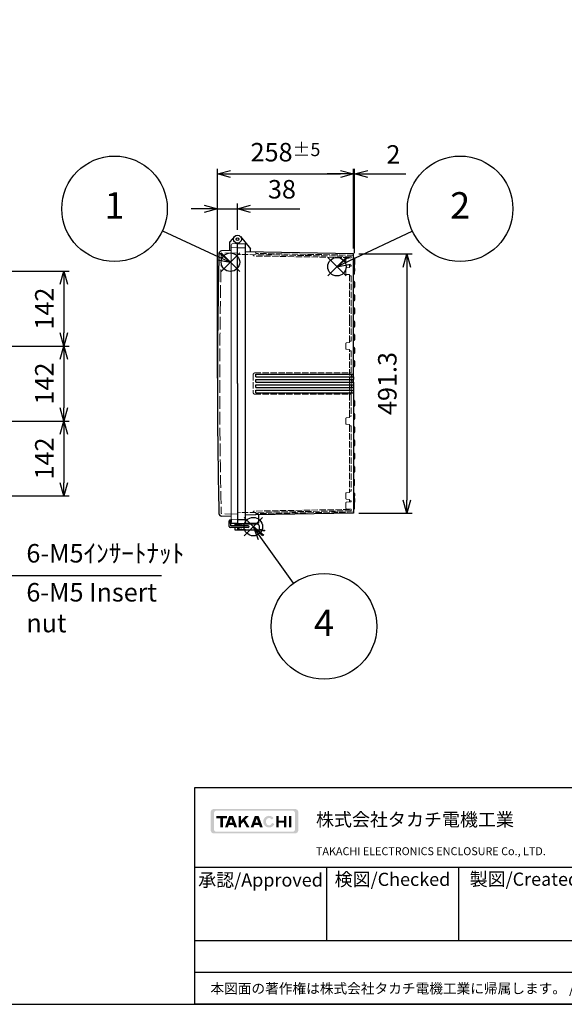
# Model space of a CAD drawing. Units: millimetres. Extents: x 0 to 8160, y 0 to 2800.
# Drawn here: x 1769 to 2801, y 0 to 1865 of the extents above; entities that cross this region are included whole.
import ezdxf
from ezdxf.enums import TextEntityAlignment as Align

# ---------------------------------------------------------------- set-up
doc = ezdxf.new("R2010")
doc.units = ezdxf.units.MM
doc.header["$LTSCALE"] = 8
doc.linetypes.add('AM_ISO02W050x2', pattern=[3.75, 3, -0.75])
doc.linetypes.add('gen7a', pattern=[6.875, 4.75, -0.875, 0.375, -0.875])
doc.layers.add('7A', color=4, linetype='gen7a')
doc.layers.add('RAHM2', color=1, linetype='Continuous')
for name, color, linetype, lineweight in [('AM_5', 3, 'Continuous', 25), ('AM_8', 1, 'Continuous', 25), ('ﾄｯﾌﾟｶﾊﾞｰ', 7, 'Continuous', 25), ('ﾄｯﾌﾟｶﾊﾞｰ0', 7, 'AM_ISO02W050x2', 13), ('ﾎﾞﾃﾞｨｰ', 2, 'Continuous', 25), ('ﾎﾞﾃﾞｨｰ0', 2, 'AM_ISO02W050x2', 13), ('ﾗｯﾁ', 3, 'Continuous', 25), ('ﾗｯﾁ金具', 6, 'Continuous', 25)]:
    doc.layers.add(name, color=color, linetype=linetype, lineweight=lineweight)
doc.layers.add('AM_PAREF', color=4, linetype='Continuous', lineweight=25, plot=False)
doc.styles.get("Standard").update_dxf_attribs({"font": 'ISOCP.SHX', "bigfont": 'EXTFONT.SHX'})
doc.styles.add('takachi1', font='MS PGothic.ttf', dxfattribs={"height": 2.5})
doc.dimstyles.new('AM_ISO$0', dxfattribs={"dimscale": 8, "dimtxt": 3.5, "dimasz": 2.5, "dimexe": 1, "dimexo": 1, "dimgap": 1.5, "dimtad": 1, "dimdec": 1, "dimdsep": 46, "dimtxsty": 'STANDARD', "dimblk": 'OPEN30', "dimcen": 0, "dimclrd": 3, "dimclre": 3, "dimclrt": 2, "dimadec": 0, "dimazin": 2, "dimtp": 0.1, "dimtm": 0.1, "dimtfac": 0.71, "dimtmove": 0, "dimatfit": 3, "dimldrblk": 'OPEN30', "dimfxl": 1, "dimlwd": -1, "dimlwe": -1, "dimarcsym": 0})

# ---------------------------------------------------------------- blocks, each defined once
blk = doc.blocks.new('_Open30')
at = {"color": 0, "linetype": 'ByBlock', "lineweight": -2}
for p, q in [((-1, 0.26794919), (0, 0)), ((0, 0), (-1, -0.26794919)), ((0, 0), (-1, 0))]:
    blk.add_line(p, q, dxfattribs=at)
blk = doc.blocks.new('*D62')
at = {"layer": 'AM_5', "color": 3}
for p, q in [((2143.293809720316, 1185.95750321465), (2143.293809720316, 1582.957503049027)), ((2168.293809720316, 1572.957503049027), (2376.293809560944, 1572.957503049027)), ((2401.293809560943, 1431.618074253116), (2401.293809560943, 1582.957503049027))]:
    blk.add_line(p, q, dxfattribs=at)
at = {"layer": 'Defpoints', "color": 0}
for p in [(2401.293809560943, 1572.957503049027), (2401.293809560943, 1421.618074253116), (2143.293809720316, 1175.95750321465)]:
    blk.add_point(p, dxfattribs=at)
at = {"layer": 'AM_5', "color": 3, "xscale": 25, "yscale": 25, "zscale": 25, "rotation": 180}
blk.add_blockref('_Open30', (2143.293809720316, 1572.957503049027), dxfattribs=at)
at = {"layer": 'AM_5', "color": 3, "xscale": 25, "yscale": 25, "zscale": 25}
blk.add_blockref('_Open30', (2401.293809560943, 1572.957503049027), dxfattribs=at)
at = {"layer": 'AM_5', "color": 2, "insert": (2272.293809640629, 1614.207503049027), "char_height": 35, "attachment_point": 5}
blk.add_mtext('258{}{\\A0;{\\H1.5x;}{\\A2;\\H0.71x;\\C3;%%p5}}', dxfattribs=at)
blk = doc.blocks.new('*D63')
at = {"layer": 'AM_5', "color": 3}
for p, q in [((2376.293809560944, 1572.957503049027), (2351.293809560944, 1572.957503049027)), ((2401.293809560943, 1431.618074253116), (2401.293809560943, 1582.957503049027)), ((2401.293809560943, 1572.957503049027), (2403.283859310957, 1572.957503049027)), ((2403.283859310957, 1422.622118128264), (2403.283859310957, 1582.957503049027)), ((2428.283859310957, 1572.957503049027), (2500.274705767649, 1572.957503049027))]:
    blk.add_line(p, q, dxfattribs=at)
at = {"layer": 'Defpoints', "color": 0}
for p in [(2403.283859310957, 1572.957503049027), (2401.293809560943, 1421.618074253116), (2403.283859310957, 1412.622118128264)]:
    blk.add_point(p, dxfattribs=at)
at = {"layer": 'AM_5', "color": 3, "xscale": 25, "yscale": 25, "zscale": 25}
blk.add_blockref('_Open30', (2401.293809560943, 1572.957503049027), dxfattribs=at)
at = {"layer": 'AM_5', "color": 3, "xscale": 25, "yscale": 25, "zscale": 25, "rotation": 180}
blk.add_blockref('_Open30', (2403.283859310957, 1572.957503049027), dxfattribs=at)
at = {"layer": 'AM_5', "color": 2, "insert": (2476.779282539303, 1605.460947930916), "char_height": 35, "attachment_point": 5}
blk.add_mtext('2', dxfattribs=at)
blk = doc.blocks.new('*D48')
at = {"layer": 'AM_5', "color": 3}
for p, q in [((1714.063810096771, 1388.957503214653), (1862.293809896316, 1388.957503214653)), ((1852.293809896316, 1363.957503214654), (1852.293809896316, 1271.957503214619)), ((1716.468810096771, 1246.957503214619), (1862.293809896316, 1246.957503214619))]:
    blk.add_line(p, q, dxfattribs=at)
at = {"layer": 'Defpoints', "color": 0}
for p in [(1704.063810096771, 1388.957503214653), (1706.468810096771, 1246.957503214619), (1852.293809896316, 1246.957503214619)]:
    blk.add_point(p, dxfattribs=at)
at = {"layer": 'AM_5', "color": 3, "xscale": 25, "yscale": 25, "zscale": 25}
for p, rotation in [((1852.293809896316, 1388.957503214653), 90), ((1852.293809896316, 1246.957503214619), 270)]:
    blk.add_blockref('_Open30', p, dxfattribs=dict(at, rotation=rotation))
at = {"layer": 'AM_5', "color": 2, "insert": (1819.790365014426, 1317.957503214636), "char_height": 35, "attachment_point": 5, "rotation": 90}
blk.add_mtext('142', dxfattribs=at)
blk = doc.blocks.new('*D49')
at = {"layer": 'AM_5', "color": 3}
for p, q in [((1716.468810096771, 1246.957503214619), (1862.293809896312, 1246.957503214619)), ((1852.293809896312, 1221.957503214619), (1852.293809896312, 1129.957503214689)), ((1716.46881009677, 1104.957503214689), (1862.293809896312, 1104.957503214689))]:
    blk.add_line(p, q, dxfattribs=at)
at = {"layer": 'Defpoints', "color": 0}
for p in [(1706.468810096771, 1246.957503214619), (1706.46881009677, 1104.957503214689), (1852.293809896312, 1104.957503214689)]:
    blk.add_point(p, dxfattribs=at)
at = {"layer": 'AM_5', "color": 3, "xscale": 25, "yscale": 25, "zscale": 25}
for p, rotation in [((1852.293809896312, 1246.957503214619), 90), ((1852.293809896312, 1104.957503214689), 270)]:
    blk.add_blockref('_Open30', p, dxfattribs=dict(at, rotation=rotation))
at = {"layer": 'AM_5', "color": 2, "insert": (1819.790365014422, 1175.957503214653), "char_height": 35, "attachment_point": 5, "rotation": 90}
blk.add_mtext('142', dxfattribs=at)
blk = doc.blocks.new('*D50')
at = {"layer": 'AM_5', "color": 3}
for p, q in [((1716.46881009677, 1104.957503214689), (1862.293809896313, 1104.957503214689)), ((1852.293809896313, 1079.957503214689), (1852.293809896313, 987.9575032146545)), ((1714.063810096769, 962.9575032146545), (1862.293809896313, 962.9575032146545))]:
    blk.add_line(p, q, dxfattribs=at)
at = {"layer": 'Defpoints', "color": 0}
for p in [(1706.46881009677, 1104.957503214689), (1704.063810096769, 962.9575032146545), (1852.293809896313, 962.9575032146545)]:
    blk.add_point(p, dxfattribs=at)
at = {"layer": 'AM_5', "color": 3, "xscale": 25, "yscale": 25, "zscale": 25}
for p, rotation in [((1852.293809896313, 1104.957503214689), 90), ((1852.293809896313, 962.9575032146545), 270)]:
    blk.add_blockref('_Open30', p, dxfattribs=dict(at, rotation=rotation))
at = {"layer": 'AM_5', "color": 2, "insert": (1819.790365014423, 1033.957503214671), "char_height": 35, "attachment_point": 5, "rotation": 90}
blk.add_mtext('142', dxfattribs=at)
blk = doc.blocks.new('*D54')
at = {"layer": 'AM_5', "color": 3}
for p, q in [((2411.293809560935, 1421.618074253116), (2512.283859310589, 1421.618074253116)), ((2502.283859310589, 1396.618074253116), (2502.283859310589, 955.2969321761979)), ((2411.293809560945, 930.2969321761979), (2512.283859310589, 930.2969321761979))]:
    blk.add_line(p, q, dxfattribs=at)
at = {"layer": 'Defpoints', "color": 0}
for p in [(2401.293809560935, 1421.618074253116), (2401.293809560944, 930.2969321761979), (2502.283859310589, 930.2969321761979)]:
    blk.add_point(p, dxfattribs=at)
at = {"layer": 'AM_5', "color": 3, "xscale": 25, "yscale": 25, "zscale": 25}
for p, rotation in [((2502.283859310589, 1421.618074253116), 90), ((2502.283859310589, 930.2969321761979), 270)]:
    blk.add_blockref('_Open30', p, dxfattribs=dict(at, rotation=rotation))
at = {"layer": 'AM_5', "color": 2, "insert": (2469.783859310588, 1175.957503214656), "char_height": 35, "attachment_point": 5, "rotation": 90}
blk.add_mtext('491.3', dxfattribs=at)
blk = doc.blocks.new('*D31')
at = {"layer": 'AM_5', "color": 3}
for p, q in [((2143.293809720316, 1185.95750321465), (2143.293809720316, 1516.957503049027)), ((2181.293809698575, 1466.957503049021), (2181.293809698575, 1516.957503049027)), ((2118.293809720316, 1506.957503049027), (2093.293809720316, 1506.957503049027)), ((2143.293809720316, 1506.957503049027), (2181.293809698575, 1506.957503049027)), ((2206.293809698575, 1506.957503049027), (2299.793809698575, 1506.957503049027))]:
    blk.add_line(p, q, dxfattribs=at)
at = {"layer": 'Defpoints', "color": 0}
for p in [(2181.293809698575, 1506.957503049027), (2181.293809698575, 1456.957503049021), (2143.293809720316, 1175.95750321465)]:
    blk.add_point(p, dxfattribs=at)
at = {"layer": 'AM_5', "color": 3, "xscale": 25, "yscale": 25, "zscale": 25}
blk.add_blockref('_Open30', (2143.293809720316, 1506.957503049027), dxfattribs=at)
at = {"layer": 'AM_5', "color": 3, "xscale": 25, "yscale": 25, "zscale": 25, "rotation": 180}
blk.add_blockref('_Open30', (2181.293809698575, 1506.957503049027), dxfattribs=at)
at = {"layer": 'AM_5', "color": 2, "insert": (2265.543809698575, 1539.457503049027), "char_height": 35, "attachment_point": 5}
blk.add_mtext('38', dxfattribs=at)
blk = doc.blocks.new('*S67')
at = {"layer": 'AM_5', "color": 3, "linetype": 'Continuous'}
for p, q in [((1704.517484299377, 939.604386961664), (1695.593810096767, 962.957503214654)), ((1710.774932883342, 941.9954782360774), (1695.593810096767, 962.957503214654)), ((1695.593810096767, 962.957503214654), (1698.260035715412, 937.2132956872507))]:
    blk.add_line(p, q, dxfattribs=at)
at = {"layer": 'AM_5', "color": 3}
for p, q in [((1753.293809896311, 811.9575033802683), (1704.517484299377, 939.604386961664)), ((2037.138298085288, 811.9575033802683), (1753.293809896311, 811.9575033802683))]:
    blk.add_line(p, q, dxfattribs=at)
at = {"layer": 'AM_5', "color": 2, "insert": (1781.293809896311, 825.9575033802683), "char_height": 35, "attachment_point": 7}
blk.add_mtext('6-M5ｲﾝｻｰﾄﾅｯﾄ', dxfattribs=at)
blk = doc.blocks.new('*S71')
at = {"layer": 'AM_PAREF', "color": 4}
for p, q in [((2150.483878174251, 1388.262107214923), (2185.483878174251, 1423.262107214923)), ((2150.483878174251, 1423.262107214923), (2185.483878174251, 1388.262107214923))]:
    blk.add_line(p, q, dxfattribs=at)
blk.add_circle((2167.983878174251, 1405.762107214923), 17.5, dxfattribs=at)
blk = doc.blocks.new('*S72')
at = {"layer": 'AM_PAREF', "color": 4}
for p, q in [((2352.236600841814, 1379.823267963209), (2387.236600841814, 1414.823267963209)), ((2352.236600841814, 1414.823267963209), (2387.236600841814, 1379.823267963209))]:
    blk.add_line(p, q, dxfattribs=at)
blk.add_circle((2369.736600841814, 1397.323267963209), 17.5, dxfattribs=at)
blk = doc.blocks.new('*S74')
at = {"layer": 'AM_PAREF', "color": 4}
for p, q in [((2193.820900098192, 887.375497883514), (2228.820900098192, 922.375497883514)), ((2193.820900098192, 922.375497883514), (2228.820900098192, 887.375497883514))]:
    blk.add_line(p, q, dxfattribs=at)
blk.add_circle((2211.320900098192, 904.8754978835141), 17.5, dxfattribs=at)
blk = doc.blocks.new('A$C0FAF06CF')
at = {"layer": 'AM_8'}
h = blk.add_hatch(color=1, dxfattribs=at)
edge = h.paths.add_edge_path()
edge.add_line((-8.013599999999968, -2.41150000000041), (8.013600000000068, -2.411500000000414))
edge.add_arc((8.013600000000052, -1.773380000000511), 0.6381199999999012, 270, 360)
edge.add_line((8.651719999999953, -1.773380000000511), (8.651719999999967, 1.773379999999486))
edge.add_arc((8.013600000000025, 1.773379999999429), 0.638119999999958, 5.1039e-12, 90.00000000000126)
edge.add_line((8.013599999999997, 2.41149999999939), (-8.013599999999997, 2.411499999999386))
edge.add_arc((-8.013600000000025, 1.773379999999436), 0.6381199999999511, 89.99999999999682, 179.9999999999955)
edge.add_line((-8.651719999999981, 1.773379999999485), (-8.651719999999981, -1.773380000000505))
edge.add_arc((-8.013600000000025, -1.773380000000456), 0.6381199999999511, 180.0000000000043, 270.0000000000045)
edge = h.paths.add_edge_path(flags=16)
edge.add_line((-7.471939999999959, 2.092439999999486), (7.471940000000017, 2.092439999999478))
edge.add_arc((7.471940000000046, 1.550779999999479), 0.5416600000000003, 7.958078640513122e-13, 90.00000000000148, ccw=False)
edge.add_line((8.013600000000025, 1.550779999999486), (8.013600000000025, -1.550780000000504))
edge.add_arc((7.471940000000017, -1.550780000000501), 0.5416600000000074, 270, 359.99999999999966, ccw=False)
edge.add_line((7.471940000000017, -2.092440000000505), (-7.471939999999959, -2.092440000000513))
edge.add_arc((-7.471939999999959, -1.550780000000504), 0.5416600000000074, 180, 270, ccw=False)
edge.add_line((-8.013599999999968, -1.550780000000504), (-8.013599999999968, 1.550779999999486))
edge.add_arc((-7.471939999999959, 1.550779999999486), 0.5416600000000003, 90, 180, ccw=False)
for points in [[(-5.453699999999969, 0.5935999999994924), (-5.453699999999969, 1.038799999999492), (-7.531299999999986, 1.038799999999492), (-7.531299999999986, 0.5935999999994924), (-6.759619999999982, 0.5935999999994924), (-6.759619999999982, -1.224300000000515), (-6.225379999999972, -1.224300000000515), (-6.225379999999972, 0.5935999999994924)], [(-3.146079999999982, 1.038799999999492), (-3.146079999999982, -1.224300000000515), (-2.671199999999942, -1.224300000000515), (-2.671199999999942, -0.6184186206901412), (-2.193432261217481, -0.1027759420753025), (-1.520149446800417, -1.224300000000515), (-0.9571799999999941, -1.224300000000515), (-1.851807874889658, 0.2659306476478651), (-1.135707252964407, 1.038799999999492), (-1.788279380580376, 1.038799999999492), (-2.671199999999942, 0.085886028951558), (-2.671199999999942, 1.038799999999492)], [(4.304715008555603, 1.038799999999492), (4.304715008555603, -1.224300000000515), (4.775885008555576, -1.224300000000515), (4.775885008555576, -0.315350000000512), (5.829525008555606, -0.315350000000512), (5.829525008555606, -1.224300000000515), (6.300695008555576, -1.224300000000515), (6.300695008555576, 1.038799999999492), (5.829525008555606, 1.038799999999492), (5.829525008555606, 0.1298499999994878), (4.775885008555576, 0.1298499999994878), (4.775885008555576, 1.038799999999492)], [(7.280135008555588, -1.224300000000515), (7.280135008555588, 1.038799999999492), (6.805255008555603, 1.038799999999492), (6.805255008555603, -1.224300000000515)]]:
    blk.add_hatch(color=1, dxfattribs=at).paths.add_polyline_path(points)
h = blk.add_hatch(color=1, dxfattribs=at)
h.paths.add_polyline_path([(-5.264049114754043, -1.224300000000515), (-5.084217508196671, -0.734580000000511), (-4.161102491803261, -0.734580000000511), (-3.981270885245876, -1.224300000000515), (-3.420619999999971, -1.224300000000515), (-4.251659999999958, 1.038799999999492), (-4.993659999999977, 1.038799999999492), (-5.82469999999995, -1.224300000000515)])
h.paths.add_polyline_path([(-4.332759934426205, -0.2671200000005083), (-4.912560065573728, -0.2671200000005083), (-4.622659999999966, 0.5223399999994971)], flags=16)
h = blk.add_hatch(color=1, dxfattribs=at)
h.paths.add_polyline_path([(-0.1961891147540484, -1.224300000000515), (-0.0163575081966769, -0.734580000000511), (0.9067575081967476, -0.734580000000511), (1.086589114754119, -1.224300000000515), (1.647240000000009, -1.224300000000515), (0.8162000000000373, 1.038799999999492), (0.0742000000000189, 1.038799999999492), (-0.7568399999999543, -1.224300000000515)])
h.paths.add_polyline_path([(0.7351000655737892, -0.2671200000005083), (0.1552999344262673, -0.2671200000005083), (0.4452000000000284, 0.5223399999994971)], flags=16)
h = blk.add_hatch(color=1, dxfattribs=at)
edge = h.paths.add_edge_path()
edge.add_ellipse((2.878960000000006, -0.0927500000005264), major_axis=(0, 0.7271600000000495), ratio=0.8673469387754511, start_angle=308.5505407908052, end_angle=246.5820184016549)
edge.add_line((3.469375036740871, -0.3484654247793539), (3.94113500855559, -0.5527900000005097))
edge.add_arc((2.878960000000006, -0.0927500000005122), 1.157520000000025, 38.550540790803325, 336.58201840165333, ccw=False)
edge.add_line((3.784208621486185, 0.6286219454599618), (3.397792961318373, 0.3206961337928842))
blk = doc.blocks.new('TK-仕様書(和英併記)_221115')
for p, q in [((0, 41), (-193, 41)), ((-193, 41), (-193, 0)), ((-118, 41), (-118, 6)), ((-37, 41), (-37, 6)), ((0, 41), (0, 0)), ((-17.5, 36.5), (-9.5, 37.5)), ((-9.5, 37.5), (-9.5, 31.5)), ((-17.5, 32.5), (-17.5, 36.5)), ((-9.5, 31.5), (-17.5, 32.5)), ((-37, 28), (0, 28)), ((-193, 25.99999999999994), (-37, 25.99999999999994)), ((-168.0000000000001, 25.99999999999994), (-168, 12)), ((-143.0000000000001, 25.99999999999994), (-143.0000000000001, 12)), ((-37, 17), (0, 17)), ((-37.00000000000012, 12), (-193, 11.99999999999999)), ((0, 6), (-193, 6)), ((0, 0), (-193, 0))]:
    blk.add_line(p, q)
for radius in [3, 2]:
    blk.add_circle((-24.5, 34.5), radius)
at = {"layer": '7A'}
for p, q in [((-24.5, 34.5), (-24.5, 38.07478664473149)), ((-24.5, 34.5), (-28.5, 34.5)), ((-24.5, 34.5), (-24.5, 30.78991724228479)), ((-23.5, 34.5), (-8.5, 34.5))]:
    blk.add_line(p, q, dxfattribs=at)
at = {"xscale": 0.9599999999999999, "yscale": 0.9599999999999999, "zscale": 0.9599999999999999}
blk.add_blockref('A$C0FAF06CF', (-181.6455717699872, 34.68781725888325), dxfattribs=at)
at = {"attachment_point": 4}
for s, insert, char_height, width in [('{\\fMS PGothic|b0|i0|c128|p50;株式会社タカチ電機工業}', (-170, 35), 2.5, 45.82642997810501), ('{\\fArial|b0|i0|c128|p34;TAKACHI ELECTRONICS ENCLOSURE Co., LTD.}', (-170, 29), 1.5, 47.81805962271846)]:
    blk.add_mtext(s, dxfattribs=dict(at, insert=insert, char_height=char_height, width=width))
at = {"insert": (-190, 3), "char_height": 1.9, "attachment_point": 4}
blk.add_mtext_dynamic_manual_height_columns('{\\fMS PGothic|b0|i0|c128|p50;本図面の著作権は株式会社タカチ電機工業に帰属します。\\fMS PGothic|b0|i0|c0|p50; / Copyright (C)\\~ TAKACHI ELECTRONICS \\fMS PGothic|b0|i0|c128|p50;ENCLOSURE CO., LTD. All Rights Reserved.}', width=170.5389916538464, gutter_width=15, heights=[0], dxfattribs=at)
for tag, height, p in [('品名', 3, (-110, 33.24999999999994)), ('TITLE', 2.5, (-110, 28.24999999999994)), ('型番', 3, (-110, 16.8380177036398))]:
    blk.add_attdef(tag, text='', height=height).set_placement(p, align=Align.MIDDLE_LEFT)
for tag, height, p in [('GEN-TITLE-SCA', 2.5, (-18.5, 20.65051770363984)), ('承認', 2.5, (-180.7195176573868, 16.8380177036398)), ('検図', 2.5, (-155.5000000000001, 16.8380177036398)), ('製図', 2.5, (-130.5000000000001, 16.8380177036398)), ('ページNO.', 3, (-23, 9.29271309525528)), ('総ページ数', 3, (-14, 9.29271309525528)), ('部品サイズ', 2.5, (-155.5, 9)), ('GEN-TITLE-DAT', 2.5, (-81.5, 9))]:
    blk.add_attdef(tag, text='', height=height).set_placement(p, align=Align.MIDDLE)
at = {"layer": 'RAHM2', "char_height": 2.5}
for s, insert, width, attachment_point in [('品名/Title', (-116.8002551371314, 39.80103540727967), 90, 1), ('尺度/Scale', (-35.80025513713144, 26.80103540727967), 20, 1), ('承認/Approved', (-180.5000000000001, 24.8010354072796), 22.21535073038012, 2), ('検図/Checked', (-155.5, 24.92584712714764), 19.85268515870859, 2), ('製図/Created', (-130.5, 24.95800561859733), 19.44564691649168, 2), ('ページ/Page', (-35.80025513713144, 15.80103540727967), 20, 1), ('作成日/Date', (-116.8002551371314, 9), 17.84866863742184, 4)]:
    blk.add_mtext(s, dxfattribs=dict(at, insert=insert, width=width, attachment_point=attachment_point))
at = {"layer": 'RAHM2', "color": 0, "insert": (-18.5, 9.29271309525528), "char_height": 3.5, "width": 4.469919821818734, "attachment_point": 5}
blk.add_mtext('/', dxfattribs=at)
blk = doc.blocks.new('TK-A3')
blk.add_lwpolyline([(0, 0), (403, 0), (403, 280), (0, 280.0000000000001)], close=True)
blk = doc.blocks.new('*S86')
at = {"layer": 'AM_5', "color": 3}
blk.add_line((2512.761657565558, 1464.463609472063), (2392.367151277936, 1407.94674135745), dxfattribs=at)
at = {"layer": 'AM_5', "color": 3, "linetype": 'Continuous'}
for p, q in [((2389.520600186962, 1414.010579016063), (2369.736600841814, 1397.323267963209)), ((2392.367151277936, 1407.94674135745), (2369.736600841814, 1397.323267963209)), ((2369.736600841814, 1397.323267963209), (2395.213702368909, 1401.882903698838))]:
    blk.add_line(p, q, dxfattribs=at)
at = {"layer": 'AM_5', "color": 3}
blk.add_circle((2603.283859310045, 1506.957503049028), 100, dxfattribs=at)
at = {"layer": 'AM_5', "color": 7, "insert": (2603.283859310045, 1506.957503049028), "char_height": 50, "attachment_point": 5}
blk.add_mtext('2', dxfattribs=at)
blk = doc.blocks.new('*S87')
at = {"layer": 'AM_5', "color": 3}
blk.add_line((2039.121187194302, 1465.119870262466), (2145.277033827754, 1416.221515411563), dxfattribs=at)
at = {"layer": 'AM_5', "color": 3, "linetype": 'Continuous'}
for p, q in [((2167.983878174251, 1405.762107214923), (2148.079623781923, 1422.305795961663)), ((2142.474443873584, 1410.137234861464), (2167.983878174251, 1405.762107214923)), ((2145.277033827754, 1416.221515411563), (2167.983878174251, 1405.762107214923))]:
    blk.add_line(p, q, dxfattribs=at)
at = {"layer": 'AM_5', "color": 3}
blk.add_circle((1948.293809808313, 1506.957503049028), 100, dxfattribs=at)
at = {"layer": 'AM_5', "color": 7, "insert": (1948.293809808313, 1506.957503049028), "char_height": 50, "attachment_point": 5}
blk.add_mtext('1', dxfattribs=at)
blk = doc.blocks.new('*S88')
at = {"layer": 'AM_5', "color": 3, "linetype": 'Continuous'}
for p, q in [((2225.78182975085, 884.4823246733228), (2211.320900098192, 904.8754978835141)), ((2231.24616399405, 888.3571190603996), (2211.320900098192, 904.8754978835141)), ((2211.320900098192, 904.8754978835141), (2220.317495507649, 880.607530286246))]:
    blk.add_line(p, q, dxfattribs=at)
at = {"layer": 'AM_5', "color": 3}
blk.add_line((2287.440140702855, 797.5301960554427), (2225.78182975085, 884.4823246733228), dxfattribs=at)
blk.add_circle((2345.283859313489, 715.9575032146776), 100, dxfattribs=at)
at = {"layer": 'AM_5', "color": 7, "insert": (2345.283859313489, 715.9575032146776), "char_height": 50, "attachment_point": 5}
blk.add_mtext('4', dxfattribs=at)

msp = doc.modelspace()

# ---------------------------------------------------------------- linework, layer by layer
at = {"layer": 'ﾄｯﾌﾟｶﾊﾞｰ'}
for p, q in [((2175.548476374947, 1454.278410121645), (2166.993809705947, 1444.083355385425)), ((2166.993809705958, 1427.722073032725), (2166.993809705947, 1444.083355385425)), ((2169.293809705951, 1427.802390802558), (2151.006286462084, 1427.16377641877)), ((2169.293809705951, 924.112615626741), (2151.006286462084, 924.751230010529)), ((2165.29380970577, 914.9575033802793), (2165.29380970577, 911.4575033802784)), ((2169.293809705946, 919.086396724345), (2169.293809705944, 913.4843258635319)), ((2181.293809698421, 910.957503380555), (2168.79380969817, 910.957503380555)), ((2176.293809698421, 911.2195422769682), (2176.293809698421, 906.375497883514)), ((2176.293809698421, 903.3754978835132), (2176.293809698421, 898.9575033805548)), ((2176.293809698421, 898.9575033805548), (2181.293809698421, 898.9575033805548)), ((2181.293809698421, 910.957503380555), (2181.293809698421, 906.375497883513)), ((2181.293809698421, 903.3754978835132), (2181.293809698421, 898.9575033805548))]:
    msp.add_line(p, q, dxfattribs=at)
at = {"layer": 'ﾄｯﾌﾟｶﾊﾞｰ', "lineweight": 0}
for p, q in [((2169.293809705946, 1432.828609704272), (2169.293809705946, 1438.43068056577)), ((2181.293809698445, 1440.957503049025), (2171.189137792272, 1440.427939634037)), ((2169.293809705946, 915.4575033802784), (2168.79380969817, 915.4575033802784)), ((2181.293809698445, 910.9575033802774), (2168.79380969817, 910.9575033802784)), ((2181.293809698445, 910.9575033802774), (2171.189137792272, 911.4870667952654))]:
    msp.add_line(p, q, dxfattribs=at)
at = {"layer": 'ﾄｯﾌﾟｶﾊﾞｰ'}
for radius in [7.5, 2.5]:
    msp.add_circle((2181.293809698575, 1449.457503049021), radius, dxfattribs=at)
at = {"layer": 'ﾄｯﾌﾟｶﾊﾞｰ', "lineweight": 0}
for centre, radius, start, end in [((2171.293809704694, 1438.43068056577), 1.999999998749999, 93.00000000000885, 180), ((2165.793809705769, 914.9575033802785), 0.5, 90, 180), ((2171.293809704694, 913.4843258635319), 1.999999998749999, 180, 266.9999999999911)]:
    msp.add_arc(centre, radius, start, end, dxfattribs=at)
at = {"layer": 'ﾄｯﾌﾟｶﾊﾞｰ'}
for centre, radius, start, end in [((12648.45049380957, 1175.957503214654), 10505.15668408926, 178.6563964431996, 181.3436035568004), ((2151.1807839456, 1422.166822283675), 5, 92.00000000010795, 178.6563964431996), ((2151.1807839456, 929.7481841456237), 5, 181.3436035568004, 267.9999999998921), ((2165.793809705769, 911.4575033802784), 0.5, 180, 270)]:
    msp.add_arc(centre, radius, start, end, dxfattribs=at)
at = {"layer": 'ﾄｯﾌﾟｶﾊﾞｰ0'}
for p, q in [((2181.29380969845, 1423.718697089653), (2151.163334197306, 1422.666517700004)), ((2181.29380969845, 928.1963093396542), (2151.163334197306, 929.2484887293022)), ((2176.293809698421, 909.2075033805494), (2181.293809698169, 909.2075033805485)), ((2176.293809698421, 903.2075033805496), (2181.293809698421, 903.2075033805496))]:
    msp.add_line(p, q, dxfattribs=at)
for centre, radius, start, end in [((12648.45049380957, 1175.957503214654), 10500.65668408925, 178.6563964431996, 181.3436035568004), ((2151.180783945659, 1422.166822286491), 0.5, 92.00000000021222, 178.6563964431996), ((2151.180783945659, 929.748184142808), 0.5, 181.3436035568004, 267.9999999997877)]:
    msp.add_arc(centre, radius, start, end, dxfattribs=at)
at = {"layer": 'ﾎﾞﾃﾞｨｰ', "lineweight": 0}
for p, q in [((2181.293809698445, 1175.957503214654), (2181.293809698452, 1441.957503049021)), ((2181.293809698447, 1433.457503055278), (2169.293809705946, 1432.828609704272)), ((2169.293809705946, 1432.828609704272), (2169.293809705946, 919.086396724345)), ((2181.293809698445, 1175.957503214654), (2181.293809698445, 910.9575033802774)), ((2181.293809690477, 918.4575033737573), (2169.293809705946, 919.086396724345))]:
    msp.add_line(p, q, dxfattribs=at)
at = {"layer": 'ﾎﾞﾃﾞｨｰ'}
for p, q in [((2181.293809698445, 1175.957503214654), (2181.293809698452, 1440.957503049029)), ((2181.293809698445, 1175.957503214654), (2181.293809698447, 1440.957503049029)), ((2181.293809698445, 1440.957503049029), (2195.813660185549, 1440.450458697124)), ((2187.039143021967, 1454.278410121665), (2206.293809698452, 1431.331591935773)), ((2196.293809689077, 911.9617570982437), (2196.293809689066, 1439.953249331067)), ((2181.293809698416, 1433.757503054628), (2196.293809689066, 1433.23369151259)), ((2401.293809560943, 1421.618074253116), (2196.293809689066, 1425.196362561157)), ((2206.293809698445, 1425.02181191171), (2206.293809698452, 1431.331591935773)), ((2401.293809560927, 1399.992320239861), (2401.293809560935, 1421.618074253101)), ((2401.293809560923, 1413.922677339671), (2402.542678356065, 1413.588043954552)), ((2402.54268472352, 1400.326964154919), (2401.293809560927, 1399.992320239861)), ((2401.293809560931, 1382.987403714658), (2401.293809560927, 1399.992320239861)), ((2403.283859310955, 1412.622118128264), (2403.283859310955, 1401.292888275029)), ((2403.283859298114, 1393.630861062256), (2403.283859297745, 1400.630861062257)), ((2402.546365823932, 1394.591981275512), (2401.293809560935, 1394.927602714664)), ((2402.546365823932, 1383.323025153813), (2401.293809560935, 1382.98740371466)), ((2401.293809560931, 1357.48740371466), (2401.293809560931, 1382.987403714658)), ((2403.28385931094, 1393.630861050954), (2403.283859310971, 1388.957503214662)), ((2403.28385931094, 1384.284145378364), (2403.283859310971, 1388.957503214662)), ((2402.54636582392, 1369.091981275512), (2401.293809560931, 1369.427602714657)), ((2403.283859310929, 1368.130861050961), (2403.283859310987, 1358.784145378364)), ((2402.54636582392, 1357.823025153799), (2401.293809560931, 1357.48740371466)), ((2401.293809560931, 1332.487403714658), (2401.293809560931, 1357.48740371466)), ((2402.54636582392, 1344.091981275508), (2401.293809560931, 1344.427602714654)), ((2403.283859310929, 1343.130861050958), (2403.283859310987, 1333.78414537836)), ((2402.54636582392, 1332.823025153796), (2401.293809560931, 1332.487403714658)), ((2401.293809560935, 1307.487403714658), (2401.293809560931, 1332.487403714658)), ((2402.54636582392, 1319.091981275508), (2401.293809560931, 1319.427602714654)), ((2402.54636582392, 1307.823025153796), (2401.293809560931, 1307.487403714657)), ((2401.293809560931, 1282.487403714664), (2401.293809560935, 1307.487403714659)), ((2403.283859310929, 1318.130861050957), (2403.283859310987, 1308.784145378361)), ((2402.54636582392, 1294.091981275516), (2401.293809560931, 1294.427602714662)), ((2403.283859310929, 1293.130861050965), (2403.283859310987, 1283.784145378368)), ((2402.54636582392, 1282.823025153803), (2401.293809560931, 1282.487403714664)), ((2401.293809560963, 1257.487403714664), (2401.293809560935, 1282.487403714666)), ((2402.546365823952, 1269.091981275515), (2401.293809560963, 1269.427602714662)), ((2402.546365823952, 1257.823025153804), (2401.293809560963, 1257.487403714664)), ((2401.293809560931, 1232.487403714658), (2401.293809560935, 1257.487403714657)), ((2403.283859310958, 1268.130861050965), (2403.283859311017, 1258.784145378367)), ((2402.54636582392, 1244.091981275508), (2401.293809560931, 1244.427602714654)), ((2402.54636582392, 1232.823025153796), (2401.293809560931, 1232.487403714658)), ((2401.293809560935, 1207.487403714662), (2401.293809560935, 1232.487403714658)), ((2403.283859310929, 1243.130861050957), (2403.283859310987, 1233.784145378359)), ((2402.54636582392, 1219.091981275512), (2401.293809560931, 1219.427602714658)), ((2403.283859310929, 1218.130861050962), (2403.283859310987, 1208.784145378364)), ((2402.54636582392, 1207.8230251538), (2401.293809560931, 1207.487403714661)), ((2401.293809560935, 1175.95750321467), (2401.293809560935, 1207.487403714662)), ((2181.293809698445, 1175.95750321465), (2181.293809698445, 910.9575033802739)), ((2215.793809698517, 1188.457503207822), (2215.793809698544, 1193.457503204635)), ((2215.793809698544, 1193.457503204635), (2401.293809561029, 1193.457503203639)), ((2215.793809698517, 1188.457503207822), (2401.293809561002, 1188.457503206825)), ((2215.793809698464, 1178.457503214144), (2215.79380969849, 1183.457503211038)), ((2215.79380969849, 1183.457503211038), (2401.293809560975, 1183.457503210041)), ((2215.793809698464, 1178.457503214144), (2401.293809560949, 1178.457503213148)), ((2401.293809560935, 1188.45750320681), (2401.293809560935, 1183.457503209943)), ((2401.293809560935, 1188.457503206815), (2401.293809560935, 1183.457503209949)), ((2401.293809560935, 1178.457503213085), (2401.293809560935, 1173.457503216223)), ((2401.293809560935, 1178.457503213091), (2401.293809560935, 1173.457503216229)), ((2401.293809560935, 1175.957503214648), (2401.293809560935, 1132.487403714655)), ((2215.79380969841, 1168.457503220263), (2215.793809698437, 1173.457503217157)), ((2215.793809698437, 1173.457503217157), (2401.293809560922, 1173.45750321616)), ((2215.79380969841, 1168.457503220263), (2401.293809560895, 1168.457503219267)), ((2215.793809698356, 1158.457503226667), (2215.793809698383, 1163.457503223479)), ((2215.793809698383, 1163.457503223479), (2401.293809560869, 1163.457503222483)), ((2215.793809698356, 1158.457503226667), (2401.29380956084, 1158.45750322567)), ((2401.293809560935, 1168.457503219364), (2401.293809560935, 1163.457503222502)), ((2401.293809560935, 1168.45750321937), (2401.293809560935, 1163.457503222508)), ((2402.54636582392, 1144.091981275504), (2401.293809560931, 1144.42760271465)), ((2403.283859310929, 1143.130861050954), (2403.283859310987, 1133.784145378357)), ((2402.54636582392, 1132.823025153792), (2401.293809560931, 1132.487403714653)), ((2401.293809560935, 1132.487403714655), (2401.293809560931, 1107.487403714658)), ((2402.54636582392, 1119.091981275508), (2401.293809560931, 1119.427602714654)), ((2402.54636582392, 1107.823025153796), (2401.293809560931, 1107.487403714658)), ((2401.293809560935, 1107.487403714658), (2401.293809560931, 1082.48740371465)), ((2403.283859310929, 1118.130861050957), (2403.283859310987, 1108.784145378359)), ((2402.54636582392, 1094.091981275501), (2401.293809560931, 1094.427602714647)), ((2402.54636582392, 1082.823025153789), (2401.293809560931, 1082.48740371465)), ((2401.293809560935, 1082.48740371465), (2401.293809560931, 1057.48740371465)), ((2403.283859310929, 1093.130861050951), (2403.283859310987, 1083.784145378353)), ((2402.54636582392, 1069.091981275501), (2401.293809560931, 1069.427602714647)), ((2403.283859310929, 1068.13086105095), (2403.283859310987, 1058.784145378354)), ((2402.54636582392, 1057.823025153789), (2401.293809560931, 1057.48740371465)), ((2401.293809560931, 1057.48740371465), (2401.293809560931, 1032.487403714657)), ((2402.54636582392, 1044.091981275508), (2401.293809560931, 1044.427602714654)), ((2402.54636582392, 1032.823025153796), (2401.293809560931, 1032.487403714657)), ((2401.293809560931, 1032.487403714657), (2401.293809560931, 1007.487403714657)), ((2403.283859310929, 1043.130861050957), (2403.283859310987, 1033.784145378361)), ((2402.54636582392, 1019.091981275508), (2401.293809560931, 1019.427602714654)), ((2402.54636582392, 1007.823025153796), (2401.293809560931, 1007.487403714657)), ((2401.293809560931, 1007.487403714657), (2401.293809560931, 982.4874037146573)), ((2403.283859310929, 1018.130861050957), (2403.283859310989, 1008.784145378361)), ((2402.546365834639, 994.091981286785), (2401.29380957163, 994.4276027258501)), ((2403.283859322256, 983.7841453896663), (2403.283859321763, 993.1308610622636)), ((2402.546365835303, 982.8230251650721), (2401.293809572334, 982.4874037258533)), ((2401.293809560931, 982.4874037146573), (2401.293809560927, 956.9874037146519)), ((2402.546365823932, 968.5919812755045), (2401.293809560935, 968.927602714658)), ((2402.546365823932, 957.323025153807), (2401.293809560935, 956.9874037146536)), ((2401.293809560927, 956.9874037146519), (2401.293809560927, 951.9226861894559)), ((2401.293809560927, 951.9226861894559), (2401.293809560935, 930.2969321761819)), ((2402.54268472352, 951.5880422744002), (2401.293809560927, 951.9226861894559)), ((2403.28385931094, 967.630861050954), (2403.283859310971, 962.9575032146558)), ((2403.28385931094, 958.2841453783649), (2403.283859310971, 962.9575032146558)), ((2403.283859310944, 958.2841453783712), (2403.283859310987, 951.2841453783703)), ((2401.293809560923, 937.9923290896467), (2402.542678356065, 938.3269624747672)), ((2403.283859310955, 939.2928883010545), (2403.283859310955, 950.6221181542887)), ((2181.293809690501, 918.1575033737635), (2196.293809689066, 918.681314916078)), ((2215.302535901673, 927.0504424183945), (2196.293809689066, 926.7186438681529)), ((2401.293809560943, 930.2969321761976), (2215.302535901673, 927.0504424183945)), ((2221.293809698444, 927.1550204915193), (2221.293809698444, 911.4575033802811)), ((2221.293809698444, 916.4575033768359), (2221.293809698444, 916.4573510425416)), ((2181.293809698445, 910.9575033802774), (2195.813660185549, 911.4645477321809)), ((2181.293809698173, 903.3754978835132), (2181.293809698172, 898.9575033805477)), ((2181.293809698172, 898.9575033805477), (2186.293809698173, 898.9575033805477)), ((2186.293809698173, 899.000420848929), (2186.293809698173, 898.9575033805477)), ((2195.611936340317, 911.4575033802811), (2221.293809698444, 911.4575033802811))]:
    msp.add_line(p, q, dxfattribs=at)
for centre, radius in [((2181.293809698575, 1449.457503049021), 2.5), ((2181.293809698328, 1449.457503049008), 2.49999999999525)]:
    msp.add_circle(centre, radius, dxfattribs=at)
for centre, radius, start, end in [((2195.796297251886, 1439.953249331067), 0.4975124371890547, 0, 87.9999999999931), ((2402.283859310957, 1412.622118128264), 1, 0, 74.99999999958406), ((2402.283859310957, 1401.292888275029), 1, 285.000377698776, 0), ((2402.288834422691, 1400.630861062205), 0.995024875, 3.3871635e-09, 19.40489940098384), ((2402.288834435938, 1393.630861050954), 0.995024875, 0, 75.00000000063943), ((2402.288834435938, 1384.284145378364), 0.995024875, 284.9999999993606, 0), ((2402.288834435927, 1368.130861050961), 0.995024875, 0, 75.00000000021794), ((2402.288834435934, 1358.784145378358), 0.995024875, 284.999999999782, 0), ((2402.288834435927, 1343.130861050958), 0.995024875, 0, 75.00000000021794), ((2402.288834435934, 1333.784145378353), 0.995024875, 284.999999999782, 0), ((2402.288834435927, 1318.130861050957), 0.995024875, 0, 75.00000000021794), ((2402.288834435934, 1308.784145378353), 0.995024875, 284.999999999782, 0), ((2402.288834435927, 1293.130861050965), 0.995024875, 0, 75.00000000021794), ((2402.288834435934, 1283.784145378361), 0.995024875, 284.999999999782, 0), ((2402.288834435955, 1268.130861050965), 0.995024875, 0, 75.00000000021794), ((2402.288834435962, 1258.784145378361), 0.995024875, 284.999999999782, 0), ((2402.288834435927, 1243.130861050957), 0.995024875, 0, 75.00000000021794), ((2402.288834435934, 1233.784145378354), 0.995024875, 284.999999999782, 0), ((2402.288834435927, 1218.130861050962), 0.995024875, 0, 75.00000000021794), ((2402.288834435934, 1208.784145378358), 0.995024875, 284.999999999782, 0), ((2402.288834435927, 1143.130861050954), 0.995024875, 0, 75.00000000021794), ((2402.288834435934, 1133.784145378351), 0.995024875, 284.999999999782, 0), ((2402.288834435927, 1118.130861050957), 0.995024875, 0, 75.00000000021794), ((2402.288834435934, 1108.784145378354), 0.995024875, 284.999999999782, 0), ((2402.288834435927, 1093.130861050951), 0.995024875, 0, 75.00000000021794), ((2402.288834435934, 1083.784145378347), 0.995024875, 284.999999999782, 0), ((2402.288834435927, 1068.13086105095), 0.995024875, 0, 75.00000000021794), ((2402.288834435934, 1058.784145378346), 0.995024875, 284.999999999782, 0), ((2402.288834435927, 1043.130861050957), 0.995024875, 0, 75.00000000021794), ((2402.288834435934, 1033.784145378354), 0.995024875, 284.999999999782, 0), ((2402.288834435927, 1018.130861050957), 0.995024875, 0, 75.00000000021794), ((2402.288834435934, 1008.784145378354), 0.995024875, 284.999999999782, 0), ((2402.288834446709, 993.1308610622114), 0.995024875, 3.3871635e-09, 75.00000000359985), ((2402.288834447253, 983.7841453896075), 0.995024875, 285.0000000031538, 3.3871635e-09), ((2402.283859310957, 950.6221181542887), 1, 0, 74.99962230122408), ((2402.288834435938, 967.630861050954), 0.995024875, 0, 75.00000000063943), ((2402.288834435938, 958.2841453783649), 0.995024875, 284.9999999993606, 0), ((2402.288834435934, 951.2841453783639), 0.995024875, 340.5951006023867, 0), ((2402.283859310957, 939.2928883010545), 1, 285.0000000004159, 0), ((2195.796297251886, 911.9617570982418), 0.4975124371890547, 272.0000000000069, 0)]:
    msp.add_arc(centre, radius, start, end, dxfattribs=at)
at = {"layer": 'ﾎﾞﾃﾞｨｰ0', "ltscale": 0.5}
for p, q in [((2396.788573841827, 1416.8959822633), (2181.288573976512, 1420.657548752982)), ((2211.293809698452, 1418.616121858273), (2211.293809698446, 1420.133805415274)), ((2393.79380956375, 1414.447875248109), (2212.276357292013, 1417.616274163119)), ((2215.793809698451, 1422.355607974784), (2215.793809698451, 1424.364640163335)), ((2401.250178544851, 1419.118455015224), (2215.793809698451, 1422.355607974784)), ((2386.843560813749, 1412.135812200762), (2386.843560813749, 1401.779194228585)), ((2387.756405071002, 1413.132006898853), (2396.793809563752, 1413.922677339671)), ((2387.756405071002, 1400.782999530492), (2396.793809563746, 1399.992329089675)), ((2393.79380956375, 1413.660211349093), (2393.79380956375, 1414.447875248095)), ((2393.793809561659, 1397.207503214339), (2393.793809563741, 1400.254795080255)), ((2396.793809563752, 1413.922677339671), (2396.793809563752, 1416.895890873421)), ((2396.793809561527, 1398.207503214676), (2396.793809561502, 1399.992329089872)), ((2386.843560811628, 1394.135812200781), (2386.843560811652, 1383.779194228558)), ((2393.793809561659, 1395.660211349103), (2387.756405068881, 1395.132006898875)), ((2387.756405068904, 1382.782999530467), (2393.793809561659, 1382.254795080245)), ((2393.793809561659, 1395.660211349103), (2393.793809561659, 1397.207503214676)), ((2393.793809561659, 1382.254795080245), (2393.793809561659, 1380.707503214676)), ((2393.793809563692, 1295.001269738582), (2393.793809563728, 1380.707438894539)), ((2394.793809561658, 1398.207503214676), (2396.793809561655, 1398.207503214676)), ((2394.793809561658, 1379.707503214676), (2396.793809561655, 1379.707503214676)), ((2396.793809561655, 1379.707503214676), (2396.793809579004, 1295.001269738582)), ((2393.793809563677, 1255.207566720825), (2393.793809563696, 1295.001269738582)), ((2396.79380956383, 1295.001269738582), (2396.793809563799, 1256.207503214648)), ((2386.843560811632, 1252.135812200752), (2386.843560811655, 1241.77919422853)), ((2393.793809561662, 1253.660211349074), (2387.756405068884, 1253.132006898846)), ((2393.793809561662, 1253.660211349074), (2393.793809561662, 1255.207503214649)), ((2394.793809561662, 1256.207503214648), (2396.793809563799, 1256.207503214648)), ((2387.75640506891, 1240.78299953044), (2393.793809561662, 1240.254795080216)), ((2393.793809561662, 1240.254795080216), (2393.793809561662, 1238.707503214647)), ((2393.793809563648, 1175.95750321465), (2393.793809563672, 1238.70743980701)), ((2394.793809561662, 1237.707503214648), (2396.793809563787, 1237.707503214648)), ((2396.793809563787, 1237.707503214648), (2396.793809563737, 1175.643056539128)), ((2213.793809698453, 1195.957503202199), (2396.793809563763, 1195.957503202199)), ((2393.793809565646, 1195.695037211776), (2396.793809563766, 1195.957503202201)), ((2211.293809698454, 1193.457503202199), (2211.293809698454, 1158.457503227112)), ((2393.793809563648, 1175.95750321465), (2393.793809563659, 1144.165136724067)), ((2396.793809563983, 1175.643056539128), (2396.793809563281, 1114.207503214649)), ((2401.293809560935, 1193.457503203667), (2398.293352576819, 1193.195037213249)), ((2398.293352576819, 1188.71996919728), (2398.293352576819, 1193.195037213249)), ((2401.293809560935, 1188.45750320681), (2398.293352576819, 1188.71996919728)), ((2401.293809560935, 1183.457503209943), (2398.293352576819, 1183.195037219526)), ((2398.293352576819, 1178.719969203555), (2398.293352576819, 1183.195037219526)), ((2401.293809560935, 1178.457503213085), (2398.293352576819, 1178.719969203555)), ((2401.293809560935, 1173.457503216223), (2398.293352576819, 1173.195037225804)), ((2398.293352576819, 1168.719969209834), (2398.293352576819, 1173.195037225804)), ((2401.293809560935, 1168.457503219364), (2398.293352576819, 1168.719969209834)), ((2401.293809560935, 1163.457503222502), (2398.293352576819, 1163.195037232083)), ((2398.293352576819, 1158.719969216114), (2398.293352576819, 1163.195037232083)), ((2401.293809560935, 1158.457503225643), (2398.293352576819, 1158.719969216114)), ((2213.793809698453, 1155.957503227112), (2396.793809563763, 1155.957503227112)), ((2393.793809565646, 1156.219969217612), (2396.793809563766, 1155.957503227187)), ((2393.793809563655, 1155.95750322715), (2393.793809563672, 1113.2075666114)), ((2396.793809563757, 1155.957503227158), (2396.793809563761, 1144.427602714644)), ((2386.843560811632, 1110.135812200752), (2386.843560811655, 1099.77919422853)), ((2393.793809561662, 1111.660211349074), (2387.756405068884, 1111.132006898847)), ((2393.793809561662, 1111.660211349074), (2393.793809561662, 1113.207503214648)), ((2394.793809561662, 1114.207503214649), (2396.793809561658, 1114.207503214649)), ((2387.75640506891, 1098.78299953044), (2393.793809561662, 1098.254795080217)), ((2393.793809561662, 1098.254795080217), (2393.793809561662, 1096.707503214648)), ((2393.793809563677, 1096.707439721379), (2393.793809563728, 971.2075675347795)), ((2394.793809561662, 1095.707503214647), (2396.793809561658, 1095.707503214647)), ((2396.793809563068, 1095.707503214647), (2396.793809561655, 972.2075032146431)), ((2393.793809561659, 969.6602113490735), (2393.793809561659, 971.2075032146431)), ((2394.793809561658, 972.2075032146431), (2396.793809561655, 972.2075032146431)), ((2386.843560811628, 957.7791942285376), (2386.843560811652, 968.1358122007605)), ((2387.756405068904, 969.1320068988506), (2393.793809561659, 969.6602113490735)), ((2393.793809561659, 956.2547950802164), (2387.756405068881, 956.7829995304428)), ((2387.756405071002, 951.132006898827), (2396.793809563746, 951.9226773396431)), ((2393.793809561659, 956.2547950802164), (2393.793809561659, 954.707503214643)), ((2393.793809561659, 954.7075032149797), (2393.793809563741, 951.6602113490645)), ((2394.793809561658, 953.7075032146431), (2396.793809561655, 953.7075032146431)), ((2396.793809561527, 953.7075032146431), (2396.793809561502, 951.9226773394466)), ((2396.788573841827, 935.0190241660047), (2181.293809698445, 931.2575490661894)), ((2211.29380969845, 933.2988845710325), (2211.293809698446, 931.7812010140359)), ((2393.79380956375, 937.4671311811953), (2212.276357292013, 934.2987322661874)), ((2401.250178544851, 932.7965514140878), (2215.793809698451, 929.5593984545249)), ((2386.843560813749, 939.7791942285558), (2386.843560813749, 950.135812200734)), ((2387.756405071002, 938.7829995304645), (2396.793809563752, 937.9923290896467)), ((2393.79380956375, 938.2547950802264), (2393.79380956375, 937.4671311811807)), ((2396.793809563752, 937.9923290896467), (2396.793809563752, 935.019115555856)), ((2215.793809698451, 929.5593984545249), (2215.793809698451, 927.5503662659739))]:
    msp.add_line(p, q, dxfattribs=at)
at = {"layer": 'ﾎﾞﾃﾞｨｰ0'}
for p, q in [((2181.293809698421, 909.2075033805485), (2185.646755265857, 909.2075033805494)), ((2181.293809698421, 903.2075033805496), (2181.542346545682, 903.2075033805496))]:
    msp.add_line(p, q, dxfattribs=at)
at = {"layer": 'ﾎﾞﾃﾞｨｰ0', "ltscale": 0.5}
for centre, radius, start, end in [((2212.293809698452, 1418.616121858275), 1, 180.0000000001042, 268.9999999999201), ((2215.293809698457, 1424.364640163335), 0.5, 0, 89.00000000002429), ((2387.843560813747, 1412.135812200762), 1, 95.00000000007826, 180), ((2387.843560813747, 1401.779194228585), 1, 180, 264.9999999999217), ((2387.843560811626, 1394.135812200782), 1, 94.99999999986576, 180.0000000001042), ((2387.843560811651, 1383.77919422856), 1, 180.0000000001042, 265.0000000001343), ((2394.793809561658, 1397.207503214676), 1, 90, 180), ((2394.793809561658, 1380.707503214676), 1, 180, 270), ((2387.84356081163, 1252.135812200756), 1, 94.99999999986576, 180.0000000001042), ((2394.793809561662, 1255.207503214647), 1, 90, 180), ((2387.843560811655, 1241.77919422853), 1, 180.0000000001042, 265.0000000001343), ((2394.793809561662, 1238.707503214647), 1, 180, 270), ((2213.793809698453, 1193.457503202199), 2.5, 90, 180), ((2213.793809698453, 1158.457503227112), 2.5, 180, 270), ((2387.84356081163, 1110.135812200755), 1, 94.99999999986576, 180.0000000001042), ((2394.793809561662, 1113.207503214646), 1, 90, 180), ((2387.843560811655, 1099.779194228532), 1, 180.0000000001042, 265.0000000001343), ((2394.793809561662, 1096.707503214647), 1, 180, 270), ((2394.793809561658, 971.2075032146431), 1, 90, 180), ((2387.843560811651, 968.1358122007578), 1, 94.99999999986576, 179.9999999998437), ((2387.843560811626, 957.7791942285356), 1, 179.9999999998437, 265.0000000001343), ((2394.793809561658, 954.707503214643), 1, 180, 270), ((2212.29380969845, 933.2988845710305), 1, 90.99999999997571, 179.9999999998957), ((2387.843560813747, 950.135812200734), 1, 95.00000000007826, 180), ((2387.843560813747, 939.7791942285558), 1, 180, 264.9999999999217), ((2215.293809698457, 927.5503662659739), 0.5, 270.9999999999757, 0)]:
    msp.add_arc(centre, radius, start, end, dxfattribs=at)
at = {"layer": 'ﾗｯﾁ'}
for p in [(2187.29380969817, 898.9165006320289), (2194.79380969817, 899.375497883513)]:
    msp.add_line(p, (2194.79380969817, 898.9165006320289), dxfattribs=at)
msp.add_arc((2187.29380969817, 904.9165006320299), 6, 194.8822731201869, 270, dxfattribs=at)
at = {"layer": 'ﾗｯﾁ金具'}
for p, q in [((2165.79380969817, 904.8754978835132), (2165.79380969817, 915.8754978835132)), ((2168.79380969817, 906.375497883513), (2168.79380969817, 915.8754978835132)), ((2201.79380969817, 903.3754978835132), (2167.29380969817, 903.3754978835132)), ((2201.79380969817, 906.375497883513), (2168.79380969817, 906.375497883513)), ((2182.79380969817, 903.3754978835132), (2182.79380969817, 902.875497883513)), ((2186.29380969817, 899.375497883513), (2196.29380969817, 899.375497883513)), ((2218.79380969817, 909.3754978835132), (2186.79380969817, 909.3754978835132)), ((2196.29380969817, 899.375497883513), (2196.29380969817, 898.8754978835132)), ((2196.29380969817, 898.8754978835132), (2222.79380969817, 898.8754978835132)), ((2222.79380969817, 899.8949226153737), (2222.79380969817, 905.375497883513)), ((2222.79380969817, 899.8949226153737), (2232.79380969817, 897.9143473472332)), ((2222.79380969817, 898.8754978835132), (2232.59952607857, 896.9334019485714)), ((2232.79380969817, 897.9143473472332), (2232.59952607857, 896.9334019485714))]:
    msp.add_line(p, q, dxfattribs=at)
for centre, radius, start, end in [((2167.29380969817, 915.8754978835141), 1.5, 0, 180), ((2167.29380969817, 904.8754978835141), 1.5, 180, 270), ((2186.29380969817, 902.875497883514), 3.5, 180, 270), ((2186.79380969817, 905.375497883514), 4, 90, 165.5224878140698), ((2188.29380969817, 904.9165006320281), 2.1, 44.00814287061678, 135.9918571293832), ((2188.29380969817, 904.9165006320281), 2.1, 227.2068283017862, 312.7931716982138), ((2201.79380969817, 904.8754978835141), 1.5, 270, 90), ((2218.79380969817, 905.375497883514), 4, 0, 90)]:
    msp.add_arc(centre, radius, start, end, dxfattribs=at)

# ---------------------------------------------------------------- block references
at = {"lineweight": 0, "xscale": 10, "yscale": 10, "zscale": 10}
for p in [(-9.095e-13, 9.095e-13), (0, 0)]:
    msp.add_blockref('TK-A3', p, dxfattribs=at)
msp.add_blockref('TK-仕様書(和英併記)_221115', (4030, 0), dxfattribs=at).add_auto_attribs({'品名': 'UL認証 防水・防塵開閉式ﾎﾟﾘｶｰﾎﾞﾈｰﾄﾌﾟﾗﾎﾞｯｸｽ', 'TITLE': 'NEMA 4X POLYCARBONATE BOX', 'GEN-TITLE-DAT': '2024/05/27', 'GEN-TITLE-SCA': '1:10', 'ページNO.': '1', '総ページ数': '2'})
at = {"layer": 'AM_5'}
for name in ['*S87', '*S86', '*S67', '*S88']:
    msp.add_blockref(name, (0, 0), dxfattribs=at)
at = {"layer": 'AM_PAREF'}
for name in ['*S71', '*S72', '*S74']:
    msp.add_blockref(name, (0, 0), dxfattribs=at)

# ---------------------------------------------------------------- texts
at = {"layer": 'AM_5', "insert": (1781.236352672693, 798.0189647076422), "char_height": 35, "attachment_point": 1, "style": 'takachi1'}
msp.add_mtext_dynamic_manual_height_columns('{\\Fisocp3|c128;\\C2;6-M5 Insert nut}', width=319.2775744124046, gutter_width=12.5, heights=[0], dxfattribs=at)

# ---------------------------------------------------------------- dimensions: what is measured, and where the dimension line sits
at = {"layer": 'AM_5'}
dim = msp.add_linear_dim(base=(2401.293809560943, 1572.957503049027), p1=(2143.293809720316, 1175.95750321465), p2=(2401.293809560943, 1421.618074253116), text='<>{}{\\A0;{\\H1.5x;}{\\A2;\\H0.71x;\\C3;%%p5}}', dimstyle='AM_ISO$0', override={"dimscale": 10, "dimtp": 5, "dimtm": 5}, dxfattribs=at)
dim.commit()
dim.dimension.update_dxf_attribs({"geometry": '*D62', "text_midpoint": (2272.293809640629, 1614.207503049027)})
for base, p1, p2, picture, middle in [((2403.283859310957, 1572.957503049027), (2401.293809560943, 1421.618074253116), (2403.283859310957, 1412.622118128264), '*D63', (2476.779282539303, 1605.460947930916)), ((2181.293809698575, 1506.957503049027), (2143.293809720316, 1175.95750321465), (2181.293809698575, 1456.957503049021), '*D31', (2265.543809698575, 1539.457503049027))]:
    dim = msp.add_linear_dim(base=base, p1=p1, p2=p2, dimstyle='AM_ISO$0', override={"dimscale": 10}, dxfattribs=at)
    dim.commit()
    dim.dimension.update_dxf_attribs({"geometry": picture, "text_midpoint": middle})
for base, p1, p2, picture, middle in [((2502.283859310589, 930.2969321761979), (2401.293809560935, 1421.618074253116), (2401.293809560943, 930.2969321761976), '*D54', (2469.783859310588, 1175.957503214656)), ((1852.293809896316, 1246.957503214619), (1704.063810096769, 1388.957503214653), (1706.468810096771, 1246.957503214618), '*D48', (1819.790365014426, 1317.957503214636)), ((1852.293809896312, 1104.957503214689), (1706.468810096771, 1246.957503214618), (1706.468810096768, 1104.957503214688), '*D49', (1819.790365014422, 1175.957503214653)), ((1852.293809896313, 962.9575032146545), (1706.468810096768, 1104.957503214688), (1704.063810096768, 962.957503214654), '*D50', (1819.790365014423, 1033.957503214671))]:
    dim = msp.add_linear_dim(base=base, p1=p1, p2=p2, angle=90, dimstyle='AM_ISO$0', override={"dimscale": 10}, dxfattribs=at)
    dim.commit()
    dim.dimension.update_dxf_attribs({"geometry": picture, "text_midpoint": middle})

doc.saveas('drawing.dxf')
